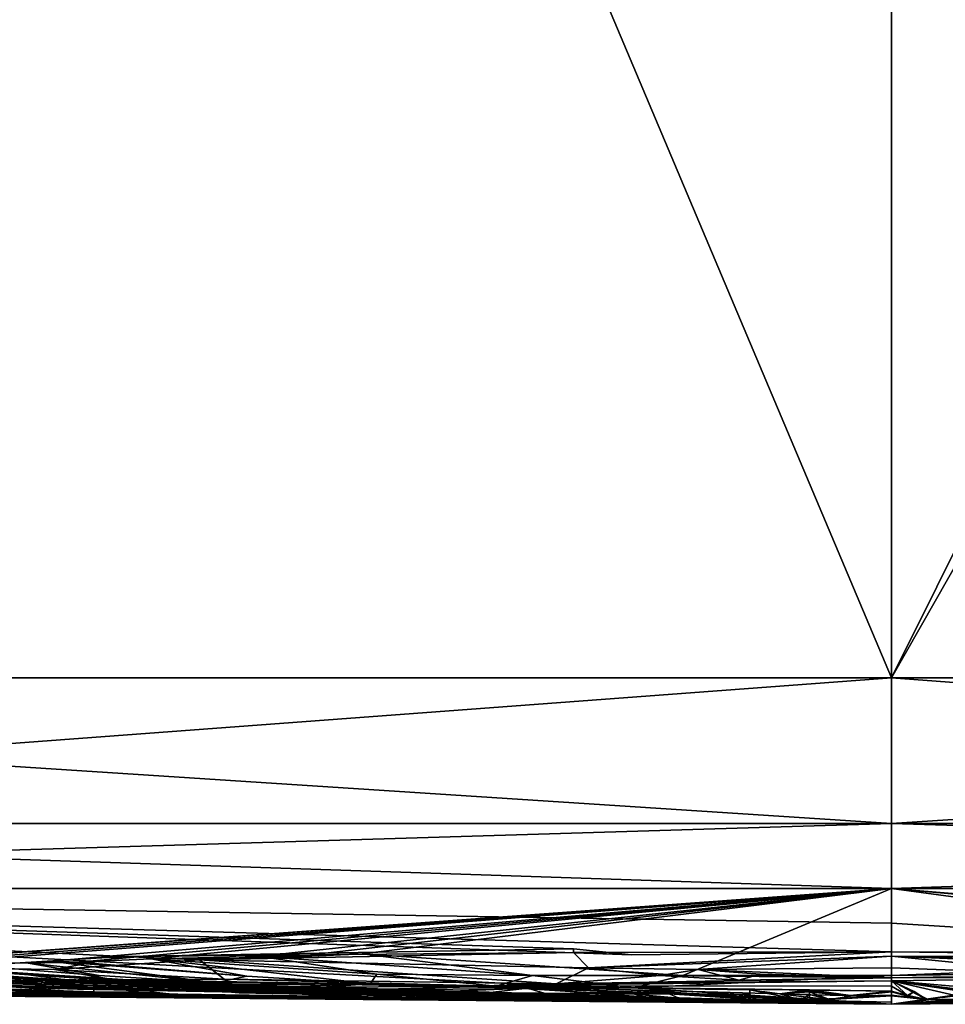
# Model space of a CAD drawing. Units: millimetres. Extents: x -24 to 24, y -221 to 10.
# Drawn here: x -4 to 0, y -221 to -216 of the extents above; entities that cross this region are included whole.
import ezdxf

# ---------------------------------------------------------------- set-up
doc = ezdxf.new("R2010")
doc.units = ezdxf.units.MM
doc.header["$LTSCALE"] = 21.359881
for name, color, linetype in [('1', 7, 'CONTINUOUS'), ('12', 7, 'CONTINUOUS'), ('13', 7, 'CONTINUOUS'), ('2', 7, 'CONTINUOUS'), ('3', 7, 'CONTINUOUS'), ('4', 7, 'CONTINUOUS'), ('5', 7, 'CONTINUOUS'), ('6', 7, 'CONTINUOUS')]:
    doc.layers.add(name, color=color, linetype=linetype)

msp = doc.modelspace()

# ---------------------------------------------------------------- linework, layer by layer
at = {"layer": '1', "color": 254, "linetype": 'Continuous', "true_color": 0xe6e6e6}
for points in [[(0, -219.5655, 24.2778), (10.5337, -219.5655, 21.8735), (0, -194.4026, 24.4974), (0, -219.5655, 24.2778)], [(0, -194.4026, 24.4974), (10.5337, -219.5655, 21.8735), (10.629, -194.4026, 22.0714), (0, -194.4026, 24.4974)], [(4.6992, -210.1361, -23.9025), (7.6233, -206.186, -23.1728), (0, -219.5655, -24.2778), (4.6992, -210.1361, -23.9025)], [(0, -219.5655, -24.2778), (7.6233, -206.186, -23.1728), (10.5337, -219.5655, -21.8735), (0, -219.5655, -24.2778)], [(0, -211.65, -24.3468), (4.6992, -210.1361, -23.9025), (0, -219.5655, -24.2778), (0, -211.65, -24.3468)]]:
    msp.add_3dface(points, dxfattribs=at)
at = {"layer": '12', "color": 18, "linetype": 'Continuous', "true_color": 0x000000}
for points in [[(-2.9665, -220.8759, -14.6713), (-3.068, -220.8852, -15.0102), (-2.8283, -220.879, -15.263), (-2.9665, -220.8759, -14.6713)], [(-2.9665, -220.8759, -14.6713), (-2.8283, -220.879, -15.263), (-2.489, -220.8632, -15.1831), (-2.9665, -220.8759, -14.6713)], [(-2.9665, -220.8759, -14.6713), (-2.489, -220.8632, -15.1831), (-1.6875, -220.9638, -12.3835), (-2.9665, -220.8759, -14.6713)], [(-2.489, -220.8632, -15.1831), (-0.9818, -220.9648, -12.4202), (-1.6875, -220.9638, -12.3835), (-2.489, -220.8632, -15.1831)], [(-4.8289, -220.9204, -13.2743), (-4.4856, -220.9053, -13.2124), (-3.8473, -220.9899, -10.736), (-4.8289, -220.9204, -13.2743)], [(-4.8289, -220.9204, -13.2743), (-3.8473, -220.9899, -10.736), (-4.4001, -220.9682, -11.5068), (-4.8289, -220.9204, -13.2743)], [(-4.4856, -220.9053, -13.2124), (-3.7266, -220.9652, -11.8704), (-3.8473, -220.9899, -10.736), (-4.4856, -220.9053, -13.2124)], [(-3.9534, -220.8973, -13.677), (-4.0601, -220.9071, -14.0139), (-3.8243, -220.9017, -14.2707), (-3.9534, -220.8973, -13.677)], [(-3.9534, -220.8973, -13.677), (-3.8243, -220.9017, -14.2707), (-3.0313, -220.9679, -11.9548), (-3.9534, -220.8973, -13.677)], [(-3.8243, -220.9017, -14.2707), (-3.4836, -220.8863, -14.1958), (-3.0313, -220.9679, -11.9548), (-3.8243, -220.9017, -14.2707)], [(-3.4836, -220.8863, -14.1958), (-2.421, -220.959, -12.4534), (-2.452, -221.0039, -10.4928), (-3.4836, -220.8863, -14.1958)], [(-3.4836, -220.8863, -14.1958), (-2.452, -221.0039, -10.4928), (-3.0313, -220.9679, -11.9548), (-3.4836, -220.8863, -14.1958)], [(-3.8473, -220.9899, -10.736), (-4.4856, -220.983, -9.8422), (-4.4001, -220.9682, -11.5068), (-3.8473, -220.9899, -10.736)], [(-2.452, -221.0039, -10.4928), (-3.1788, -220.9991, -10.525), (-3.0313, -220.9679, -11.9548), (-2.452, -221.0039, -10.4928)], [(-1.2115, -221.0227, -9.7882), (-1.861, -221.0155, -10.0529), (-1.6875, -220.9638, -12.3835), (-1.2115, -221.0227, -9.7882)], [(-0.9818, -220.9648, -12.4202), (-1.2115, -221.0227, -9.7882), (-1.6875, -220.9638, -12.3835), (-0.9818, -220.9648, -12.4202)], [(-3.8285, -221.0281, -8.7862), (-4.0606, -221.0217, -9.0438), (-3.9534, -220.9964, -9.3776), (-3.8285, -221.0281, -8.7862)], [(-3.4836, -221.0094, -8.8588), (-3.8285, -221.0281, -8.7862), (-3.9534, -220.9964, -9.3776), (-3.4836, -221.0094, -8.8588)], [(-3.4836, -221.0094, -8.8588), (-3.9534, -220.9964, -9.3776), (-3.1788, -220.9991, -10.525), (-3.4836, -221.0094, -8.8588)], [(-2.452, -221.0039, -10.4928), (-3.4836, -221.0094, -8.8588), (-3.1788, -220.9991, -10.525), (-2.452, -221.0039, -10.4928)], [(-2.489, -221.0318, -7.8715), (-2.9665, -221.0209, -8.3833), (-1.861, -221.0155, -10.0529), (-2.489, -221.0318, -7.8715)], [(-1.2115, -221.0227, -9.7882), (-2.489, -221.0318, -7.8715), (-1.861, -221.0155, -10.0529), (-1.2115, -221.0227, -9.7882)], [(-2.832, -221.0512, -7.7936), (-3.0684, -221.0458, -8.0469), (-2.9665, -221.0209, -8.3833), (-2.832, -221.0512, -7.7936)], [(-2.489, -221.0318, -7.8715), (-2.832, -221.0512, -7.7936), (-2.9665, -221.0209, -8.3833), (-2.489, -221.0318, -7.8715)]]:
    msp.add_3dface(points, dxfattribs=at)
at = {"layer": '13', "color": 18, "linetype": 'Continuous', "true_color": 0x000000}
for points in [[(-3.9359, -220.9359, 12.9845), (-3.6122, -220.8754, 15.2163), (-4.4841, -220.929, 13.0701), (-3.9359, -220.9359, 12.9845)], [(-3.9359, -220.9359, 12.9845), (-3.2549, -220.8903, 14.8015), (-3.6122, -220.8754, 15.2163), (-3.9359, -220.9359, 12.9845)], [(-1.4947, -220.8559, 15.5491), (-1.4947, -220.8386, 16.0951), (-3.6122, -220.8754, 15.2163), (-1.4947, -220.8559, 15.5491)], [(-3.2549, -220.8903, 14.8015), (-1.4947, -220.8559, 15.5491), (-3.6122, -220.8754, 15.2163), (-3.2549, -220.8903, 14.8015)], [(-1.4947, -220.8559, 15.5491), (-1.2218, -220.8682, 15.8206), (-1.4947, -220.8386, 16.0951), (-1.4947, -220.8559, 15.5491)], [(0, -220.8738, 15.0387), (0, -220.8536, 15.6947), (-1.4246, -220.929, 13.744), (0, -220.8738, 15.0387)], [(0, -220.8738, 15.0387), (-1.4246, -220.929, 13.744), (-0.9093, -220.9357, 13.5434), (0, -220.8738, 15.0387)], [(0, -220.8738, 15.0387), (1.848, -220.8755, 15.5242), (0, -220.8536, 15.6947), (0, -220.8738, 15.0387)], [(1.848, -220.8755, 15.5242), (2.2557, -220.8589, 15.9971), (0, -220.8536, 15.6947), (1.848, -220.8755, 15.5242)], [(-3.9359, -220.9359, 12.9845), (-4.4841, -220.929, 13.0701), (-3.6544, -220.9848, 11.0388), (-3.9359, -220.9359, 12.9845)], [(-3.1387, -220.9825, 11.299), (-3.9359, -220.9359, 12.9845), (-3.6544, -220.9848, 11.0388), (-3.1387, -220.9825, 11.299)], [(-1.4246, -220.929, 13.744), (-1.0894, -220.9642, 11.6028), (-0.9093, -220.9357, 13.5434), (-1.4246, -220.929, 13.744)], [(-1.0894, -220.9642, 11.6028), (-0.7172, -220.9871, 11.5039), (-0.9093, -220.9357, 13.5434), (-1.0894, -220.9642, 11.6028)], [(-0.7172, -220.9871, 11.5039), (-0.6174, -220.9585, 11.8773), (-0.9093, -220.9357, 13.5434), (-0.7172, -220.9871, 11.5039)], [(1.3552, -220.9692, 12.2036), (0.8846, -220.9617, 12.5515), (0, -220.9752, 11.1728), (1.3552, -220.9692, 12.2036)], [(0, -220.9894, 10.5168), (1.3552, -220.9692, 12.2036), (0, -220.9752, 11.1728), (0, -220.9894, 10.5168)], [(-3.7518, -221.0132, 8.5259), (-3.752, -221.0483, 7.588), (-3.471, -221.0504, 7.5878), (-3.7518, -221.0132, 8.5259)], [(-3.7518, -221.0132, 8.5259), (-3.471, -221.0504, 7.5878), (-3.4709, -221.0153, 8.5259), (-3.7518, -221.0132, 8.5259)], [(-3.7518, -221.0132, 8.5259), (-3.4709, -221.0153, 8.5259), (-3.6107, -221.0319, 8.6664), (-3.7518, -221.0132, 8.5259)], [(-3.1387, -220.9825, 11.299), (-3.6544, -220.9848, 11.0388), (-1.9272, -221.0133, 10.1489), (-3.1387, -220.9825, 11.299)], [(-1.5768, -221.0038, 10.6646), (-3.1387, -220.9825, 11.299), (-1.9272, -221.0133, 10.1489), (-1.5768, -221.0038, 10.6646)], [(0, -220.9894, 10.5168), (-1.5768, -221.0038, 10.6646), (-1.9272, -221.0133, 10.1489), (0, -220.9894, 10.5168)], [(0, -220.9894, 10.5168), (0, -220.9752, 11.1728), (-1.5768, -221.0038, 10.6646), (0, -220.9894, 10.5168)], [(-3.752, -221.0483, 7.588), (-3.7518, -221.0411, 6.6985), (-3.4709, -221.0431, 6.6985), (-3.752, -221.0483, 7.588)], [(-3.752, -221.0483, 7.588), (-3.4709, -221.0431, 6.6985), (-3.471, -221.0504, 7.5878), (-3.752, -221.0483, 7.588)], [(-3.7518, -221.0411, 6.6985), (-3.7187, -221.0643, 6.4712), (-3.5513, -221.0674, 6.3227), (-3.7518, -221.0411, 6.6985)], [(-3.7518, -221.0411, 6.6985), (-3.5513, -221.0674, 6.3227), (-3.3118, -221.0692, 6.3075), (-3.7518, -221.0411, 6.6985)], [(-3.7518, -221.0411, 6.6985), (-3.3118, -221.0692, 6.3075), (-3.4033, -221.0655, 6.5503), (-3.7518, -221.0411, 6.6985)], [(-3.7518, -221.0411, 6.6985), (-3.4033, -221.0655, 6.5503), (-3.4709, -221.0431, 6.6985), (-3.7518, -221.0411, 6.6985)], [(-2.2231, -221.0452, 8.3551), (-2.3531, -221.0523, 7.8843), (-2.1075, -221.0593, 7.502), (-2.2231, -221.0452, 8.3551)], [(-1.9142, -221.0481, 8.261), (-1.711, -221.0235, 8.5743), (-2.2231, -221.0452, 8.3551), (-1.9142, -221.0481, 8.261)], [(-2.0627, -221.0516, 8.008), (-1.9142, -221.0481, 8.261), (-2.2231, -221.0452, 8.3551), (-2.0627, -221.0516, 8.008)], [(-2.0627, -221.0516, 8.008), (-2.2231, -221.0452, 8.3551), (-2.1075, -221.0593, 7.502), (-2.0627, -221.0516, 8.008)], [(-2.0627, -221.0516, 8.008), (-2.1075, -221.0593, 7.502), (-1.7205, -221.0631, 7.343), (-2.0627, -221.0516, 8.008)], [(-1.9062, -221.0567, 7.7243), (-2.0627, -221.0516, 8.008), (-1.7205, -221.0631, 7.343), (-1.9062, -221.0567, 7.7243)], [(-1.746, -221.0575, 6.2775), (-1.7775, -221.0742, 6.5289), (-2.0336, -221.0725, 6.582), (-1.746, -221.0575, 6.2775)], [(-1.746, -221.0575, 6.2775), (-2.0336, -221.0725, 6.582), (-2.0144, -221.0762, 6.3024), (-1.746, -221.0575, 6.2775)], [(-1.9142, -221.0481, 8.261), (-1.633, -221.0481, 8.3208), (-1.711, -221.0235, 8.5743), (-1.9142, -221.0481, 8.261)], [(-1.5621, -221.06, 7.5862), (-1.9062, -221.0567, 7.7243), (-1.7205, -221.0631, 7.343), (-1.5621, -221.06, 7.5862)], [(-1.746, -221.0575, 6.2775), (-1.1953, -221.0768, 6.4645), (-1.7775, -221.0742, 6.5289), (-1.746, -221.0575, 6.2775)], [(-1.5621, -221.06, 7.5862), (-1.7205, -221.0631, 7.343), (-1.3977, -221.0665, 7.1784), (-1.5621, -221.06, 7.5862)], [(-1.633, -221.0481, 8.3208), (-1.3919, -221.0496, 8.2734), (-1.711, -221.0235, 8.5743), (-1.633, -221.0481, 8.3208)], [(-1.3919, -221.0496, 8.2734), (-1.4361, -221.0448, 8.5547), (-1.711, -221.0235, 8.5743), (-1.3919, -221.0496, 8.2734)], [(-1.1645, -221.0644, 7.3636), (-1.5621, -221.06, 7.5862), (-1.3977, -221.0665, 7.1784), (-1.1645, -221.0644, 7.3636)], [(-1.3919, -221.0496, 8.2734), (-1.209, -221.0516, 8.18), (-1.4361, -221.0448, 8.5547), (-1.3919, -221.0496, 8.2734)], [(-1.209, -221.0516, 8.18), (-1.2143, -221.0465, 8.484), (-1.4361, -221.0448, 8.5547), (-1.209, -221.0516, 8.18)], [(-1.209, -221.0516, 8.18), (-1.0447, -221.0513, 8.22), (-1.2143, -221.0465, 8.484), (-1.209, -221.0516, 8.18)], [(-1.0447, -221.0513, 8.22), (-1.0511, -221.0487, 8.3772), (-1.2143, -221.0465, 8.484), (-1.0447, -221.0513, 8.22)], [(-0.5253, -221.05, 8.3529), (-0.666, -221.0321, 8.2124), (-0.4266, -221.08, 6.3112), (-0.5253, -221.05, 8.3529)], [(-0.666, -221.0321, 8.2124), (-0.666, -221.0632, 7.5059), (-0.4266, -221.08, 6.3112), (-0.666, -221.0321, 8.2124)], [(-0.666, -221.0632, 7.5059), (-0.666, -221.0532, 6.8095), (-0.6375, -221.0769, 6.5375), (-0.666, -221.0632, 7.5059)], [(-0.666, -221.0632, 7.5059), (-0.6375, -221.0769, 6.5375), (-0.4266, -221.08, 6.3112), (-0.666, -221.0632, 7.5059)], [(-0.385, -221.0551, 8.0441), (-0.385, -221.0324, 8.2124), (-0.5253, -221.05, 8.3529), (-0.385, -221.0551, 8.0441)], [(-0.385, -221.0415, 7.6375), (-0.385, -221.0378, 7.8755), (-0.5253, -221.05, 8.3529), (-0.385, -221.0415, 7.6375)], [(-0.385, -221.0378, 7.8755), (-0.385, -221.0551, 8.0441), (-0.5253, -221.05, 8.3529), (-0.385, -221.0378, 7.8755)], [(-0.385, -221.0678, 7.2122), (-0.385, -221.0415, 7.6375), (-0.5253, -221.05, 8.3529), (-0.385, -221.0678, 7.2122)], [(-0.385, -221.0538, 6.7895), (-0.385, -221.0678, 7.2122), (-0.5253, -221.05, 8.3529), (-0.385, -221.0538, 6.7895)], [(-0.385, -221.0538, 6.7895), (-0.5253, -221.05, 8.3529), (-0.4266, -221.08, 6.3112), (-0.385, -221.0538, 6.7895)], [(-0.2914, -221.077, 6.5541), (-0.385, -221.0538, 6.7895), (-0.4266, -221.08, 6.3112), (-0.2914, -221.077, 6.5541)], [(0, -221.0602, 6.3076), (-0.2914, -221.077, 6.5541), (-0.4266, -221.08, 6.3112), (0, -221.0602, 6.3076)], [(-0.385, -221.0415, 7.6375), (-0.1925, -221.0616, 7.6378), (-0.385, -221.0378, 7.8755), (-0.385, -221.0415, 7.6375)], [(-0.1925, -221.0616, 7.6378), (-0.1925, -221.0579, 7.8758), (-0.385, -221.0378, 7.8755), (-0.1925, -221.0616, 7.6378)], [(0, -221.0602, 6.3076), (0, -221.0568, 6.5743), (-0.2914, -221.077, 6.5541), (0, -221.0602, 6.3076)], [(0, -221.0417, 7.6376), (0, -221.038, 7.8753), (-0.1925, -221.0579, 7.8758), (0, -221.0417, 7.6376)], [(-0.1925, -221.0616, 7.6378), (0, -221.0417, 7.6376), (-0.1925, -221.0579, 7.8758), (-0.1925, -221.0616, 7.6378)], [(0.0751, -221.0584, 7.8487), (0, -221.038, 7.8753), (0.0749, -221.0612, 7.6646), (0.0751, -221.0584, 7.8487)], [(0, -221.038, 7.8753), (0, -221.0417, 7.6376), (0.0749, -221.0612, 7.6646), (0, -221.038, 7.8753)], [(0, -221.0602, 6.3076), (0.1764, -221.0788, 6.416), (0, -221.0568, 6.5743), (0, -221.0602, 6.3076)], [(0.1764, -221.0788, 6.416), (0.1655, -221.0767, 6.5795), (0, -221.0568, 6.5743), (0.1764, -221.0788, 6.416)], [(0.107, -221.0401, 7.7375), (0.107, -221.0395, 7.7755), (0.0749, -221.0612, 7.6646), (0.107, -221.0401, 7.7375)], [(0.107, -221.0395, 7.7755), (0.0751, -221.0584, 7.8487), (0.0749, -221.0612, 7.6646), (0.107, -221.0395, 7.7755)], [(-3.3118, -221.0692, 6.3075), (-3.236, -221.0676, 6.4721), (-3.4033, -221.0655, 6.5503), (-3.3118, -221.0692, 6.3075)], [(-2.2296, -221.0704, 6.6803), (-2.3993, -221.0701, 6.6417), (-2.2344, -221.0744, 6.3694), (-2.2296, -221.0704, 6.6803)], [(-2.3993, -221.0701, 6.6417), (-2.3922, -221.0723, 6.4816), (-2.2344, -221.0744, 6.3694), (-2.3993, -221.0701, 6.6417)], [(-2.2296, -221.0704, 6.6803), (-2.2344, -221.0744, 6.3694), (-2.0144, -221.0762, 6.3024), (-2.2296, -221.0704, 6.6803)], [(-2.0336, -221.0725, 6.582), (-2.2296, -221.0704, 6.6803), (-2.0144, -221.0762, 6.3024), (-2.0336, -221.0725, 6.582)], [(-1.1953, -221.0768, 6.4645), (-1.468, -221.0744, 6.5922), (-1.7775, -221.0742, 6.5289), (-1.1953, -221.0768, 6.4645)], [(-1.1953, -221.0768, 6.4645), (-1.2975, -221.0711, 6.8704), (-1.468, -221.0744, 6.5922), (-1.1953, -221.0768, 6.4645)], [(-1.1645, -221.0644, 7.3636), (-1.3977, -221.0665, 7.1784), (-1.2975, -221.0711, 6.8704), (-1.1645, -221.0644, 7.3636)], [(-1.1953, -221.0768, 6.4645), (-1.1645, -221.0644, 7.3636), (-1.2975, -221.0711, 6.8704), (-1.1953, -221.0768, 6.4645)], [(-1.1953, -221.0768, 6.4645), (-1.0004, -221.0713, 6.9077), (-1.1645, -221.0644, 7.3636), (-1.1953, -221.0768, 6.4645)]]:
    msp.add_3dface(points, dxfattribs=at)
at = {"layer": '2', "color": 254, "linetype": 'Continuous', "true_color": 0xe6e6e6}
for points in [[(0, -219.5655, 24.2778), (0, -194.4026, 24.4974), (-10.629, -194.4026, 22.0714), (0, -219.5655, 24.2778)], [(-10.5337, -219.5655, 21.8735), (0, -219.5655, 24.2778), (-10.629, -194.4026, 22.0714), (-10.5337, -219.5655, 21.8735)], [(-2.5132, -211.2476, -24.22), (-10.5337, -219.5655, -21.8735), (-4.7624, -210.0902, -23.8904), (-2.5132, -211.2476, -24.22)], [(0, -211.65, -24.3468), (-10.5337, -219.5655, -21.8735), (-2.5132, -211.2476, -24.22), (0, -211.65, -24.3468)], [(0, -211.65, -24.3468), (0, -219.5655, -24.2778), (-10.5337, -219.5655, -21.8735), (0, -211.65, -24.3468)]]:
    msp.add_3dface(points, dxfattribs=at)
at = {"layer": '3', "color": 254, "linetype": 'Continuous', "true_color": 0xe6e6e6}
for points in [[(10.1201, -220.5557, -21.0146), (1.0382, -220.9505, -12.977), (0, -220.9639, -11.6654), (10.1201, -220.5557, -21.0146)], [(4.9797, -220.9423, -11.5273), (10.1201, -220.5557, -21.0146), (0, -221.1), (4.9797, -220.9423, -11.5273)], [(4.0661, -220.8893, 14.6316), (4.4031, -220.9464, 12.4172), (0, -220.5557, 23.3245), (4.0661, -220.8893, 14.6316)], [(0, -220.5557, 23.3245), (4.4031, -220.9464, 12.4172), (10.1201, -220.5557, 21.0146), (0, -220.5557, 23.3245)], [(2.2557, -220.8589, 15.9971), (4.0661, -220.8893, 14.6316), (0, -220.5557, 23.3245), (2.2557, -220.8589, 15.9971)], [(0, -220.7192, 19.5105), (2.2557, -220.8589, 15.9971), (0, -220.5557, 23.3245), (0, -220.7192, 19.5105)], [(22.7397, -220.5557, 5.1902), (18.2358, -220.5557, 14.5426), (0, -221.1), (22.7397, -220.5557, 5.1902)], [(0, -221.1), (18.2358, -220.5557, 14.5426), (9.3496, -220.9713, 6.4275), (0, -221.1)], [(22.7397, -220.5557, -5.1902), (22.7397, -220.5557, 5.1902), (0, -221.1), (22.7397, -220.5557, -5.1902)], [(18.2358, -220.5557, -14.5426), (22.7397, -220.5557, -5.1902), (0, -221.1), (18.2358, -220.5557, -14.5426)], [(10.1201, -220.5557, -21.0146), (18.2358, -220.5557, -14.5426), (0, -221.1), (10.1201, -220.5557, -21.0146)], [(0, -220.5557, -23.3245), (10.1201, -220.5557, -21.0146), (0, -220.9639, -11.6654), (0, -220.5557, -23.3245)], [(0, -220.8536, 15.6947), (2.2557, -220.8589, 15.9971), (0, -220.7192, 19.5105), (0, -220.8536, 15.6947)], [(0.7152, -220.9031, 14.7075), (1.0894, -220.8854, 14.6087), (0, -220.8738, 15.0387), (0.7152, -220.9031, 14.7075)], [(0, -220.8738, 15.0387), (1.0894, -220.8854, 14.6087), (1.848, -220.8755, 15.5242), (0, -220.8738, 15.0387)], [(0.6174, -220.8941, 14.3342), (0.7152, -220.9031, 14.7075), (0, -220.8738, 15.0387), (0.6174, -220.8941, 14.3342)], [(0.8846, -220.9617, 12.5515), (0.6174, -220.8941, 14.3342), (0, -220.8738, 15.0387), (0.8846, -220.9617, 12.5515)], [(0, -220.9282, 13.1064), (0.8846, -220.9617, 12.5515), (0, -220.8738, 15.0387), (0, -220.9282, 13.1064)], [(0, -220.9752, 11.1728), (0.8846, -220.9617, 12.5515), (0, -220.9282, 13.1064), (0, -220.9752, 11.1728)], [(4.19, -221.0032, -9.9626), (4.9797, -220.9423, -11.5273), (0, -221.1), (4.19, -221.0032, -9.9626)], [(1.0382, -220.9505, -12.977), (1.0201, -220.9661, -11.5273), (0, -221.1), (1.0382, -220.9505, -12.977)], [(0, -220.9639, -11.6654), (1.0382, -220.9505, -12.977), (0, -221.1), (0, -220.9639, -11.6654)], [(1.0201, -220.9661, -11.5273), (1.8135, -221.0175, -9.9589), (0, -221.1), (1.0201, -220.9661, -11.5273)], [(1.3552, -220.9692, 12.2036), (0, -220.9894, 10.5168), (0.7792, -221.0574, 7.8735), (1.3552, -220.9692, 12.2036)], [(0, -221.1), (9.3496, -220.9713, 6.4275), (9.1861, -220.9956, 6.3257), (0, -221.1)], [(8.4646, -221.0087, 6.2952), (0, -221.1), (9.0756, -220.9759, 6.4605), (8.4646, -221.0087, 6.2952)], [(9.0756, -220.9759, 6.4605), (0, -221.1), (9.1861, -220.9956, 6.3257), (9.0756, -220.9759, 6.4605)], [(0.0751, -221.0584, 7.8487), (0.107, -221.0395, 7.7755), (0, -220.9894, 10.5168), (0.0751, -221.0584, 7.8487)], [(0, -220.9894, 10.5168), (0.107, -221.0395, 7.7755), (0.1655, -221.0767, 6.5795), (0, -220.9894, 10.5168)], [(0, -221.0154, 9.1965), (0.0751, -221.0584, 7.8487), (0, -220.9894, 10.5168), (0, -221.0154, 9.1965)], [(0.1764, -221.0788, 6.416), (0, -220.9894, 10.5168), (0.1655, -221.0767, 6.5795), (0.1764, -221.0788, 6.416)], [(0, -220.9894, 10.5168), (0.1764, -221.0788, 6.416), (0.3687, -221.0747, 6.722), (0, -220.9894, 10.5168)], [(0.7792, -221.0574, 7.8735), (0, -220.9894, 10.5168), (0.5513, -221.059, 7.7883), (0.7792, -221.0574, 7.8735)], [(0.5513, -221.059, 7.7883), (0, -220.9894, 10.5168), (0.4863, -221.0618, 7.6157), (0.5513, -221.059, 7.7883)], [(0.4863, -221.0618, 7.6157), (0, -220.9894, 10.5168), (0.3687, -221.0747, 6.722), (0.4863, -221.0618, 7.6157)], [(2.9999, -221.0216, -8.3274), (4.19, -221.0032, -9.9626), (0, -221.1), (2.9999, -221.0216, -8.3274)], [(7.1557, -221.0088, 6.3275), (0, -221.1), (7.2367, -221.0076, 6.3275), (7.1557, -221.0088, 6.3275)], [(7.2367, -221.0076, 6.3275), (0, -221.1), (7.3075, -221.0262, 6.3571), (7.2367, -221.0076, 6.3275)], [(8.027, -221.01, 6.7502), (0, -221.1), (8.4646, -221.0087, 6.2952), (8.027, -221.01, 6.7502)], [(7.0854, -221.0294, 6.3572), (0, -221.1), (7.1557, -221.0088, 6.3275), (7.0854, -221.0294, 6.3572)], [(7.0557, -221.0089, 6.4275), (0, -221.1), (7.0854, -221.0294, 6.3572), (7.0557, -221.0089, 6.4275)], [(0, -221.1), (7.0557, -221.0089, 6.4275), (6.5571, -221.037, 6.3281), (0, -221.1)], [(7.3075, -221.0262, 6.3571), (0, -221.1), (8.027, -221.01, 6.7502), (7.3075, -221.0262, 6.3571)], [(0, -221.038, 7.8753), (0.0751, -221.0584, 7.8487), (0, -221.0154, 9.1965), (0, -221.038, 7.8753)], [(6.0412, -221.0436, 6.314), (0, -221.1), (6.3837, -221.017, 6.4965), (6.0412, -221.0436, 6.314)], [(6.3837, -221.017, 6.4965), (0, -221.1), (6.4156, -221.0385, 6.3546), (6.3837, -221.017, 6.4965)], [(1.8135, -221.0175, -9.9589), (2.9999, -221.0216, -8.3274), (0, -221.1), (1.8135, -221.0175, -9.9589)], [(-0.385, -221.0678, 7.2122), (-0.2914, -221.077, 6.5541), (-0.385, -221.0415, 7.6375), (-0.385, -221.0678, 7.2122)], [(-0.385, -221.0415, 7.6375), (-0.2914, -221.077, 6.5541), (-0.1925, -221.0616, 7.6378), (-0.385, -221.0415, 7.6375)], [(-0.385, -221.0538, 6.7895), (-0.2914, -221.077, 6.5541), (-0.385, -221.0678, 7.2122), (-0.385, -221.0538, 6.7895)], [(-0.2914, -221.077, 6.5541), (0, -221.0568, 6.5743), (-0.1925, -221.0616, 7.6378), (-0.2914, -221.077, 6.5541)], [(-0.1925, -221.0616, 7.6378), (0, -221.0568, 6.5743), (0, -221.0417, 7.6376), (-0.1925, -221.0616, 7.6378)], [(0, -221.1), (5.3899, -221.0458, 6.7178), (5.0538, -221.0331, 6.4275), (0, -221.1)], [(0, -221.1), (5.0538, -221.0331, 6.4275), (4.8904, -221.0561, 6.3258), (0, -221.1)], [(2.0349, -221.0354, 7.7775), (0, -221.1), (2.035, -221.0656, 7.0917), (2.0349, -221.0354, 7.7775)], [(0, -221.1), (2.0349, -221.0354, 7.7775), (1.6309, -221.056, 6.4275), (0, -221.1)], [(4.1759, -221.063, 6.2935), (0, -221.1), (4.7798, -221.0354, 6.4605), (4.1759, -221.063, 6.2935)], [(4.7798, -221.0354, 6.4605), (0, -221.1), (4.8904, -221.0561, 6.3258), (4.7798, -221.0354, 6.4605)], [(6.4156, -221.0385, 6.3546), (0, -221.1), (6.5571, -221.037, 6.3281), (6.4156, -221.0385, 6.3546)], [(3.0569, -221.038, 7.2555), (0, -221.1), (3.057, -221.0639, 6.8365), (3.0569, -221.038, 7.2555)], [(0, -221.1), (3.0569, -221.038, 7.2555), (3.0484, -221.0555, 7.4301), (0, -221.1)], [(0, -221.0568, 6.5743), (0.1655, -221.0767, 6.5795), (0, -221.0417, 7.6376), (0, -221.0568, 6.5743)], [(0, -221.0417, 7.6376), (0.1655, -221.0767, 6.5795), (0.0749, -221.0612, 7.6646), (0, -221.0417, 7.6376)], [(5.6547, -221.0478, 6.3383), (0, -221.1), (6.0412, -221.0436, 6.314), (5.6547, -221.0478, 6.3383)], [(5.3899, -221.0458, 6.7178), (0, -221.1), (5.6547, -221.0478, 6.3383), (5.3899, -221.0458, 6.7178)], [(3.057, -221.0639, 6.8365), (0, -221.1), (3.0569, -221.0493, 6.4275), (3.057, -221.0639, 6.8365)], [(3.0569, -221.0493, 6.4275), (0, -221.1), (3.0865, -221.0701, 6.3571), (3.0569, -221.0493, 6.4275)], [(3.1569, -221.05, 6.3275), (0, -221.1), (3.2389, -221.0495, 6.3275), (3.1569, -221.05, 6.3275)], [(3.2389, -221.0495, 6.3275), (0, -221.1), (3.3094, -221.0686, 6.357), (3.2389, -221.0495, 6.3275)], [(3.0865, -221.0701, 6.3571), (0, -221.1), (3.1569, -221.05, 6.3275), (3.0865, -221.0701, 6.3571)], [(2.2874, -221.0744, 6.357), (0, -221.1), (2.3169, -221.0533, 6.4275), (2.2874, -221.0744, 6.357)], [(2.3169, -221.0533, 6.4275), (0, -221.1), (2.7662, -221.0537, 7.66), (2.3169, -221.0533, 6.4275)], [(2.7662, -221.0537, 7.66), (0, -221.1), (2.9726, -221.0535, 7.5915), (2.7662, -221.0537, 7.66)], [(2.9726, -221.0535, 7.5915), (0, -221.1), (3.0484, -221.0555, 7.4301), (2.9726, -221.0535, 7.5915)], [(2.035, -221.0656, 7.0917), (0, -221.1), (2.0349, -221.0545, 6.4275), (2.035, -221.0656, 7.0917)], [(2.0349, -221.0545, 6.4275), (0, -221.1), (2.0645, -221.0753, 6.3571), (2.0349, -221.0545, 6.4275)], [(2.1349, -221.0554, 6.3275), (0, -221.1), (2.2169, -221.055, 6.3275), (2.1349, -221.0554, 6.3275)], [(2.2169, -221.055, 6.3275), (0, -221.1), (2.2874, -221.0744, 6.357), (2.2169, -221.055, 6.3275)], [(2.0645, -221.0753, 6.3571), (0, -221.1), (2.1349, -221.0554, 6.3275), (2.0645, -221.0753, 6.3571)], [(1.0193, -221.0791, 6.3139), (0, -221.1), (1.3629, -221.0559, 6.4965), (1.0193, -221.0791, 6.3139)], [(1.3629, -221.0559, 6.4965), (0, -221.1), (1.4672, -221.0778, 6.3277), (1.3629, -221.0559, 6.4965)], [(0, -221.1), (1.6309, -221.056, 6.4275), (1.4672, -221.0778, 6.3277), (0, -221.1)], [(0, -221.0901, 3.154), (0, -221.1), (0, -221.0602, 6.3076), (0, -221.0901, 3.154)], [(0, -221.0602, 6.3076), (0, -221.1), (0.1764, -221.0788, 6.416), (0, -221.0602, 6.3076)], [(3.3094, -221.0686, 6.357), (0, -221.1), (3.7337, -221.0606, 6.7404), (3.3094, -221.0686, 6.357)], [(3.7337, -221.0606, 6.7404), (0, -221.1), (4.1759, -221.063, 6.2935), (3.7337, -221.0606, 6.7404)], [(0.1655, -221.0767, 6.5795), (0.107, -221.0401, 7.7375), (0.0749, -221.0612, 7.6646), (0.1655, -221.0767, 6.5795)], [(0.107, -221.0395, 7.7755), (0.107, -221.0401, 7.7375), (0.1655, -221.0767, 6.5795), (0.107, -221.0395, 7.7755)], [(0.1764, -221.0788, 6.416), (0, -221.1), (0.3687, -221.0747, 6.722), (0.1764, -221.0788, 6.416)], [(0.3687, -221.0747, 6.722), (0, -221.1), (0.6322, -221.0794, 6.3389), (0.3687, -221.0747, 6.722)], [(0.6322, -221.0794, 6.3389), (0, -221.1), (1.0193, -221.0791, 6.3139), (0.6322, -221.0794, 6.3389)]]:
    msp.add_3dface(points, dxfattribs=at)
at = {"layer": '4', "color": 254, "linetype": 'Continuous', "true_color": 0xe6e6e6}
for points in [[(-18.2358, -220.5557, -14.5426), (0, -221.1), (-22.7397, -220.5557, -5.1902), (-18.2358, -220.5557, -14.5426)], [(-22.7397, -220.5557, -5.1902), (0, -221.1), (-22.7397, -220.5557, 5.1902), (-22.7397, -220.5557, -5.1902)], [(-22.7397, -220.5557, 5.1902), (0, -221.1), (-9.3204, -220.9927, 6.357), (-22.7397, -220.5557, 5.1902)], [(-10.1201, -220.5557, -21.0146), (0, -221.1), (-18.2358, -220.5557, -14.5426), (-10.1201, -220.5557, -21.0146)], [(-10.1201, -220.5557, 21.0146), (-18.2358, -220.5557, 14.5426), (-3.752, -221.0483, 7.588), (-10.1201, -220.5557, 21.0146)], [(-3.752, -221.0483, 7.588), (-18.2358, -220.5557, 14.5426), (-4.1886, -221.0441, 7.6388), (-3.752, -221.0483, 7.588)], [(0, -220.8536, 15.6947), (0, -220.7192, 19.5105), (-10.1201, -220.5557, 21.0146), (0, -220.8536, 15.6947)], [(-1.2218, -220.8682, 15.8206), (0, -220.8536, 15.6947), (-10.1201, -220.5557, 21.0146), (-1.2218, -220.8682, 15.8206)], [(0, -220.7192, 19.5105), (0, -220.5557, 23.3245), (-10.1201, -220.5557, 21.0146), (0, -220.7192, 19.5105)], [(0, -220.5557, -23.3245), (-5.3761, -220.947, -12.0046), (-10.1201, -220.5557, -21.0146), (0, -220.5557, -23.3245)], [(-6.1998, -220.9287, -11.527), (0, -221.1), (-10.1201, -220.5557, -21.0146), (-6.1998, -220.9287, -11.527)], [(-1.4947, -220.8386, 16.0951), (-1.2218, -220.8682, 15.8206), (-10.1201, -220.5557, 21.0146), (-1.4947, -220.8386, 16.0951)], [(-3.6122, -220.8754, 15.2163), (-1.4947, -220.8386, 16.0951), (-10.1201, -220.5557, 21.0146), (-3.6122, -220.8754, 15.2163)], [(-4.4841, -220.929, 13.0701), (-3.6122, -220.8754, 15.2163), (-10.1201, -220.5557, 21.0146), (-4.4841, -220.929, 13.0701)], [(-4.4841, -220.929, 13.0701), (-10.1201, -220.5557, 21.0146), (-2.3993, -221.0701, 6.6417), (-4.4841, -220.929, 13.0701)], [(-2.3993, -221.0701, 6.6417), (-10.1201, -220.5557, 21.0146), (-2.3922, -221.0723, 6.4816), (-2.3993, -221.0701, 6.6417)], [(-2.3922, -221.0723, 6.4816), (-10.1201, -220.5557, 21.0146), (-3.4709, -221.0153, 8.5259), (-2.3922, -221.0723, 6.4816)], [(-3.7518, -221.0132, 8.5259), (-10.1201, -220.5557, 21.0146), (-3.752, -221.0483, 7.588), (-3.7518, -221.0132, 8.5259)], [(-10.1201, -220.5557, 21.0146), (-3.7518, -221.0132, 8.5259), (-3.6107, -221.0319, 8.6664), (-10.1201, -220.5557, 21.0146)], [(-3.4709, -221.0153, 8.5259), (-10.1201, -220.5557, 21.0146), (-3.6107, -221.0319, 8.6664), (-3.4709, -221.0153, 8.5259)], [(-5.3761, -220.947, -12.0046), (0, -220.5557, -23.3245), (-5.0549, -220.9252, -13.0087), (-5.3761, -220.947, -12.0046)], [(-5.0549, -220.9252, -13.0087), (0, -220.5557, -23.3245), (-4.8289, -220.9204, -13.2743), (-5.0549, -220.9252, -13.0087)], [(-4.8289, -220.9204, -13.2743), (0, -220.5557, -23.3245), (-4.4856, -220.9053, -13.2124), (-4.8289, -220.9204, -13.2743)], [(-4.4856, -220.9053, -13.2124), (0, -220.5557, -23.3245), (-4.0601, -220.9071, -14.0139), (-4.4856, -220.9053, -13.2124)], [(-4.0601, -220.9071, -14.0139), (0, -220.5557, -23.3245), (-3.8243, -220.9017, -14.2707), (-4.0601, -220.9071, -14.0139)], [(-3.8243, -220.9017, -14.2707), (0, -220.5557, -23.3245), (-3.4836, -220.8863, -14.1958), (-3.8243, -220.9017, -14.2707)], [(-3.4836, -220.8863, -14.1958), (0, -220.5557, -23.3245), (-3.068, -220.8852, -15.0102), (-3.4836, -220.8863, -14.1958)], [(-3.068, -220.8852, -15.0102), (0, -220.5557, -23.3245), (-2.8283, -220.879, -15.263), (-3.068, -220.8852, -15.0102)], [(-2.8283, -220.879, -15.263), (0, -220.5557, -23.3245), (-2.489, -220.8632, -15.1831), (-2.8283, -220.879, -15.263)], [(-2.489, -220.8632, -15.1831), (0, -220.5557, -23.3245), (-0.9818, -220.9648, -12.4202), (-2.489, -220.8632, -15.1831)], [(0, -220.5557, -23.3245), (0, -220.9639, -11.6654), (-0.9818, -220.9648, -12.4202), (0, -220.5557, -23.3245)], [(-2.421, -220.959, -12.4534), (-3.4836, -220.8863, -14.1958), (-2.9665, -220.8759, -14.6713), (-2.421, -220.959, -12.4534)], [(-2.9665, -220.8759, -14.6713), (-3.4836, -220.8863, -14.1958), (-3.068, -220.8852, -15.0102), (-2.9665, -220.8759, -14.6713)], [(-3.2549, -220.8903, 14.8015), (-1.4246, -220.929, 13.744), (-1.4947, -220.8559, 15.5491), (-3.2549, -220.8903, 14.8015)], [(-2.421, -220.959, -12.4534), (-2.9665, -220.8759, -14.6713), (-1.6875, -220.9638, -12.3835), (-2.421, -220.959, -12.4534)], [(-1.4246, -220.929, 13.744), (0, -220.8536, 15.6947), (-1.4947, -220.8559, 15.5491), (-1.4246, -220.929, 13.744)], [(-1.4947, -220.8559, 15.5491), (0, -220.8536, 15.6947), (-1.2218, -220.8682, 15.8206), (-1.4947, -220.8559, 15.5491)], [(0, -220.9282, 13.1064), (0, -220.8738, 15.0387), (-0.9093, -220.9357, 13.5434), (0, -220.9282, 13.1064)], [(-3.7266, -220.9652, -11.8704), (-4.4856, -220.9053, -13.2124), (-4.0601, -220.9071, -14.0139), (-3.7266, -220.9652, -11.8704)], [(-4.0601, -220.9071, -14.0139), (-3.9534, -220.8973, -13.677), (-3.1788, -220.9991, -10.525), (-4.0601, -220.9071, -14.0139)], [(-3.7266, -220.9652, -11.8704), (-4.0601, -220.9071, -14.0139), (-3.1788, -220.9991, -10.525), (-3.7266, -220.9652, -11.8704)], [(-3.1788, -220.9991, -10.525), (-3.9534, -220.8973, -13.677), (-3.0313, -220.9679, -11.9548), (-3.1788, -220.9991, -10.525)], [(-3.9359, -220.9359, 12.9845), (-3.1387, -220.9825, 11.299), (-3.2549, -220.8903, 14.8015), (-3.9359, -220.9359, 12.9845)], [(-1.5768, -221.0038, 10.6646), (-1.4246, -220.929, 13.744), (-3.2549, -220.8903, 14.8015), (-1.5768, -221.0038, 10.6646)], [(-3.1387, -220.9825, 11.299), (-1.5768, -221.0038, 10.6646), (-3.2549, -220.8903, 14.8015), (-3.1387, -220.9825, 11.299)], [(-5.9221, -220.9628, -11.05), (0, -221.1), (-6.1998, -220.9287, -11.527), (-5.9221, -220.9628, -11.05)], [(0, -221.1), (-5.9221, -220.9628, -11.05), (-5.0554, -220.9934, -10.0496), (0, -221.1)], [(-3.6544, -220.9848, 11.0388), (-4.4841, -220.929, 13.0701), (-2.2296, -221.0704, 6.6803), (-3.6544, -220.9848, 11.0388)], [(-2.2296, -221.0704, 6.6803), (-4.4841, -220.929, 13.0701), (-2.3993, -221.0701, 6.6417), (-2.2296, -221.0704, 6.6803)], [(-3.8473, -220.9899, -10.736), (-3.7266, -220.9652, -11.8704), (-3.1788, -220.9991, -10.525), (-3.8473, -220.9899, -10.736)], [(-2.452, -221.0039, -10.4928), (-2.421, -220.959, -12.4534), (-1.861, -221.0155, -10.0529), (-2.452, -221.0039, -10.4928)], [(-1.861, -221.0155, -10.0529), (-2.421, -220.959, -12.4534), (-1.6875, -220.9638, -12.3835), (-1.861, -221.0155, -10.0529)], [(-1.0894, -220.9642, 11.6028), (-1.4246, -220.929, 13.744), (-1.5768, -221.0038, 10.6646), (-1.0894, -220.9642, 11.6028)], [(0, -220.9752, 11.1728), (-1.0894, -220.9642, 11.6028), (-1.5768, -221.0038, 10.6646), (0, -220.9752, 11.1728)], [(0, -220.9639, -11.6654), (0, -221.1), (-1.2115, -221.0227, -9.7882), (0, -220.9639, -11.6654)], [(-0.9818, -220.9648, -12.4202), (0, -220.9639, -11.6654), (-1.2115, -221.0227, -9.7882), (-0.9818, -220.9648, -12.4202)], [(-1.0894, -220.9642, 11.6028), (0, -220.9752, 11.1728), (-0.7172, -220.9871, 11.5039), (-1.0894, -220.9642, 11.6028)], [(0, -220.9752, 11.1728), (0, -220.9282, 13.1064), (-0.9093, -220.9357, 13.5434), (0, -220.9752, 11.1728)], [(-0.6174, -220.9585, 11.8773), (0, -220.9752, 11.1728), (-0.9093, -220.9357, 13.5434), (-0.6174, -220.9585, 11.8773)], [(-0.7172, -220.9871, 11.5039), (0, -220.9752, 11.1728), (-0.6174, -220.9585, 11.8773), (-0.7172, -220.9871, 11.5039)], [(-9.3204, -220.9927, 6.357), (0, -221.1), (-9.2496, -220.9744, 6.3275), (-9.3204, -220.9927, 6.357)], [(-9.2496, -220.9744, 6.3275), (0, -221.1), (-9.2049, -220.9952, 6.3278), (-9.2496, -220.9744, 6.3275)], [(-9.2049, -220.9952, 6.3278), (0, -221.1), (-9.1596, -220.976, 6.3275), (-9.2049, -220.9952, 6.3278)], [(-9.1596, -220.976, 6.3275), (0, -221.1), (-9.0894, -220.997, 6.3572), (-9.1596, -220.976, 6.3275)], [(-9.0894, -220.997, 6.3572), (0, -221.1), (-9.0596, -220.9766, 6.4275), (-9.0894, -220.997, 6.3572)], [(0, -221.1), (-8.356, -221.0098, 6.3497), (-9.0596, -220.9766, 6.4275), (0, -221.1)], [(-8.356, -221.0098, 6.3497), (0, -221.1), (-7.9639, -221.0171, 6.2848), (-8.356, -221.0098, 6.3497)], [(-7.9639, -221.0171, 6.2848), (0, -221.1), (-7.4927, -221.0238, 6.3256), (-7.9639, -221.0171, 6.2848)], [(0, -221.1), (-7.3297, -221.005, 6.4275), (-7.4927, -221.0238, 6.3256), (0, -221.1)], [(0, -221.1), (-6.4755, -221.0383, 6.3085), (-7.3297, -221.005, 6.4275), (0, -221.1)], [(-4.8335, -221.0009, -9.7829), (0, -221.1), (-5.0554, -220.9934, -10.0496), (-4.8335, -221.0009, -9.7829)], [(-4.4856, -220.983, -9.8422), (0, -221.1), (-4.8335, -221.0009, -9.7829), (-4.4856, -220.983, -9.8422)], [(0, -221.1), (-4.4856, -220.983, -9.8422), (-4.0606, -221.0217, -9.0438), (0, -221.1)], [(-4.4856, -220.983, -9.8422), (-3.8473, -220.9899, -10.736), (-4.0606, -221.0217, -9.0438), (-4.4856, -220.983, -9.8422)], [(-4.0606, -221.0217, -9.0438), (-3.8473, -220.9899, -10.736), (-3.9534, -220.9964, -9.3776), (-4.0606, -221.0217, -9.0438)], [(-3.9534, -220.9964, -9.3776), (-3.8473, -220.9899, -10.736), (-3.1788, -220.9991, -10.525), (-3.9534, -220.9964, -9.3776)], [(-3.4836, -221.0094, -8.8588), (0, -221.1), (-3.8285, -221.0281, -8.7862), (-3.4836, -221.0094, -8.8588)], [(-1.9272, -221.0133, 10.1489), (-3.6544, -220.9848, 11.0388), (-1.711, -221.0235, 8.5743), (-1.9272, -221.0133, 10.1489)], [(-1.711, -221.0235, 8.5743), (-3.6544, -220.9848, 11.0388), (-2.2231, -221.0452, 8.3551), (-1.711, -221.0235, 8.5743)], [(-2.2231, -221.0452, 8.3551), (-3.6544, -220.9848, 11.0388), (-2.3531, -221.0523, 7.8843), (-2.2231, -221.0452, 8.3551)], [(-2.3531, -221.0523, 7.8843), (-3.6544, -220.9848, 11.0388), (-2.0336, -221.0725, 6.582), (-2.3531, -221.0523, 7.8843)], [(-2.0336, -221.0725, 6.582), (-3.6544, -220.9848, 11.0388), (-2.2296, -221.0704, 6.6803), (-2.0336, -221.0725, 6.582)], [(-3.4836, -221.0094, -8.8588), (-2.452, -221.0039, -10.4928), (-3.0684, -221.0458, -8.0469), (-3.4836, -221.0094, -8.8588)], [(0, -221.1), (-3.4836, -221.0094, -8.8588), (-3.0684, -221.0458, -8.0469), (0, -221.1)], [(-3.471, -221.0504, 7.5878), (-2.3922, -221.0723, 6.4816), (-3.4709, -221.0153, 8.5259), (-3.471, -221.0504, 7.5878)], [(-3.0684, -221.0458, -8.0469), (-2.452, -221.0039, -10.4928), (-2.9665, -221.0209, -8.3833), (-3.0684, -221.0458, -8.0469)], [(-2.9665, -221.0209, -8.3833), (-2.452, -221.0039, -10.4928), (-1.861, -221.0155, -10.0529), (-2.9665, -221.0209, -8.3833)], [(0, -221.0154, 9.1965), (0, -220.9894, 10.5168), (-1.9272, -221.0133, 10.1489), (0, -221.0154, 9.1965)], [(0, -221.038, 7.8753), (0, -221.0154, 9.1965), (-1.9272, -221.0133, 10.1489), (0, -221.038, 7.8753)], [(0, -221.038, 7.8753), (-1.9272, -221.0133, 10.1489), (-0.385, -221.0324, 8.2124), (0, -221.038, 7.8753)], [(-0.385, -221.0324, 8.2124), (-1.9272, -221.0133, 10.1489), (-0.5253, -221.05, 8.3529), (-0.385, -221.0324, 8.2124)], [(-0.5253, -221.05, 8.3529), (-1.9272, -221.0133, 10.1489), (-0.666, -221.0321, 8.2124), (-0.5253, -221.05, 8.3529)], [(-0.666, -221.0321, 8.2124), (-1.9272, -221.0133, 10.1489), (-0.666, -221.0632, 7.5059), (-0.666, -221.0321, 8.2124)], [(-0.666, -221.0632, 7.5059), (-1.9272, -221.0133, 10.1489), (-1.0511, -221.0487, 8.3772), (-0.666, -221.0632, 7.5059)], [(-1.0511, -221.0487, 8.3772), (-1.9272, -221.0133, 10.1489), (-1.2143, -221.0465, 8.484), (-1.0511, -221.0487, 8.3772)], [(-1.2143, -221.0465, 8.484), (-1.9272, -221.0133, 10.1489), (-1.4361, -221.0448, 8.5547), (-1.2143, -221.0465, 8.484)], [(-1.4361, -221.0448, 8.5547), (-1.9272, -221.0133, 10.1489), (-1.711, -221.0235, 8.5743), (-1.4361, -221.0448, 8.5547)], [(-6.4755, -221.0383, 6.3085), (0, -221.1), (-6.2006, -221.0421, 6.279), (-6.4755, -221.0383, 6.3085)], [(-6.2006, -221.0421, 6.279), (0, -221.1), (-5.9694, -221.0446, 6.3078), (-6.2006, -221.0421, 6.279)], [(-5.9694, -221.0446, 6.3078), (0, -221.1), (-5.7858, -221.0458, 6.3819), (-5.9694, -221.0446, 6.3078)], [(-5.7858, -221.0458, 6.3819), (0, -221.1), (-5.6724, -221.0456, 6.5011), (-5.7858, -221.0458, 6.3819)], [(0, -221.1), (-5.1394, -221.0534, 6.339), (-5.7214, -221.0433, 6.6281), (0, -221.1)], [(-5.6724, -221.0456, 6.5011), (0, -221.1), (-5.7214, -221.0433, 6.6281), (-5.6724, -221.0456, 6.5011)], [(-5.1394, -221.0534, 6.339), (0, -221.1), (-4.7519, -221.0576, 6.3138), (-5.1394, -221.0534, 6.339)], [(-4.7519, -221.0576, 6.3138), (0, -221.1), (-4.3759, -221.0605, 6.3541), (-4.7519, -221.0576, 6.3138)], [(-4.3759, -221.0605, 6.3541), (0, -221.1), (-4.2335, -221.062, 6.3281), (-4.3759, -221.0605, 6.3541)], [(0, -221.1), (-4.1398, -221.0415, 6.4275), (-4.2335, -221.062, 6.3281), (0, -221.1)], [(-4.1398, -221.029, 7.3385), (-3.7518, -221.0411, 6.6985), (-4.1886, -221.0441, 7.6388), (-4.1398, -221.029, 7.3385)], [(-3.7518, -221.0411, 6.6985), (-3.752, -221.0483, 7.588), (-4.1886, -221.0441, 7.6388), (-3.7518, -221.0411, 6.6985)], [(-4.14, -221.0556, 6.8763), (-3.7187, -221.0643, 6.4712), (-4.1398, -221.029, 7.3385), (-4.14, -221.0556, 6.8763)], [(-4.1398, -221.0415, 6.4275), (0, -221.1), (-4.14, -221.0556, 6.8763), (-4.1398, -221.0415, 6.4275)], [(0, -221.1), (-3.7187, -221.0643, 6.4712), (-4.14, -221.0556, 6.8763), (0, -221.1)], [(-3.7187, -221.0643, 6.4712), (-3.7518, -221.0411, 6.6985), (-4.1398, -221.029, 7.3385), (-3.7187, -221.0643, 6.4712)], [(-3.8285, -221.0281, -8.7862), (0, -221.1), (-4.0606, -221.0217, -9.0438), (-3.8285, -221.0281, -8.7862)], [(-3.4709, -221.0431, 6.6985), (-3.236, -221.0676, 6.4721), (-3.471, -221.0504, 7.5878), (-3.4709, -221.0431, 6.6985)], [(0, -221.1), (-2.3922, -221.0723, 6.4816), (-3.471, -221.0504, 7.5878), (0, -221.1)], [(-3.236, -221.0676, 6.4721), (0, -221.1), (-3.471, -221.0504, 7.5878), (-3.236, -221.0676, 6.4721)], [(-3.4033, -221.0655, 6.5503), (-3.236, -221.0676, 6.4721), (-3.4709, -221.0431, 6.6985), (-3.4033, -221.0655, 6.5503)], [(-2.832, -221.0512, -7.7936), (0, -221.1), (-3.0684, -221.0458, -8.0469), (-2.832, -221.0512, -7.7936)], [(-2.489, -221.0318, -7.8715), (0, -221.1), (-2.832, -221.0512, -7.7936), (-2.489, -221.0318, -7.8715)], [(-1.2115, -221.0227, -9.7882), (0, -221.1), (-2.489, -221.0318, -7.8715), (-1.2115, -221.0227, -9.7882)], [(-2.1075, -221.0593, 7.502), (-2.3531, -221.0523, 7.8843), (-1.7775, -221.0742, 6.5289), (-2.1075, -221.0593, 7.502)], [(-1.7775, -221.0742, 6.5289), (-2.3531, -221.0523, 7.8843), (-2.0336, -221.0725, 6.582), (-1.7775, -221.0742, 6.5289)], [(-1.7205, -221.0631, 7.343), (-2.1075, -221.0593, 7.502), (-1.7775, -221.0742, 6.5289), (-1.7205, -221.0631, 7.343)], [(-2.0627, -221.0516, 8.008), (-1.9062, -221.0567, 7.7243), (-1.9142, -221.0481, 8.261), (-2.0627, -221.0516, 8.008)], [(0, -221.1), (-1.746, -221.0575, 6.2775), (-2.0144, -221.0762, 6.3024), (0, -221.1)], [(-1.9062, -221.0567, 7.7243), (-1.5621, -221.06, 7.5862), (-1.9142, -221.0481, 8.261), (-1.9062, -221.0567, 7.7243)], [(-1.9142, -221.0481, 8.261), (-1.5621, -221.06, 7.5862), (-1.633, -221.0481, 8.3208), (-1.9142, -221.0481, 8.261)], [(-1.468, -221.0744, 6.5922), (-1.7205, -221.0631, 7.343), (-1.7775, -221.0742, 6.5289), (-1.468, -221.0744, 6.5922)], [(-1.746, -221.0575, 6.2775), (0, -221.1), (-1.1953, -221.0768, 6.4645), (-1.746, -221.0575, 6.2775)], [(-1.3977, -221.0665, 7.1784), (-1.7205, -221.0631, 7.343), (-1.468, -221.0744, 6.5922), (-1.3977, -221.0665, 7.1784)], [(-1.5621, -221.06, 7.5862), (-1.1645, -221.0644, 7.3636), (-1.633, -221.0481, 8.3208), (-1.5621, -221.06, 7.5862)], [(-1.633, -221.0481, 8.3208), (-1.1645, -221.0644, 7.3636), (-1.3919, -221.0496, 8.2734), (-1.633, -221.0481, 8.3208)], [(-1.3919, -221.0496, 8.2734), (-1.1645, -221.0644, 7.3636), (-1.209, -221.0516, 8.18), (-1.3919, -221.0496, 8.2734)], [(-1.209, -221.0516, 8.18), (-1.0004, -221.0713, 6.9077), (-1.0447, -221.0513, 8.22), (-1.209, -221.0516, 8.18)], [(-1.1645, -221.0644, 7.3636), (-1.0004, -221.0713, 6.9077), (-1.209, -221.0516, 8.18), (-1.1645, -221.0644, 7.3636)], [(-0.666, -221.0532, 6.8095), (-0.666, -221.0632, 7.5059), (-1.0511, -221.0487, 8.3772), (-0.666, -221.0532, 6.8095)], [(-0.6375, -221.0769, 6.5375), (-0.666, -221.0532, 6.8095), (-1.0511, -221.0487, 8.3772), (-0.6375, -221.0769, 6.5375)], [(-1.0447, -221.0513, 8.22), (-0.6375, -221.0769, 6.5375), (-1.0511, -221.0487, 8.3772), (-1.0447, -221.0513, 8.22)], [(0, -221.1), (-0.6375, -221.0769, 6.5375), (-1.0447, -221.0513, 8.22), (0, -221.1)], [(-1.0004, -221.0713, 6.9077), (0, -221.1), (-1.0447, -221.0513, 8.22), (-1.0004, -221.0713, 6.9077)], [(0, -221.0901, 3.154), (0, -221.0602, 6.3076), (-0.4266, -221.08, 6.3112), (0, -221.0901, 3.154)], [(-0.1925, -221.0579, 7.8758), (0, -221.038, 7.8753), (-0.385, -221.0324, 8.2124), (-0.1925, -221.0579, 7.8758)], [(-0.385, -221.0551, 8.0441), (-0.1925, -221.0579, 7.8758), (-0.385, -221.0324, 8.2124), (-0.385, -221.0551, 8.0441)], [(-0.385, -221.0378, 7.8755), (-0.1925, -221.0579, 7.8758), (-0.385, -221.0551, 8.0441), (-0.385, -221.0378, 7.8755)], [(-3.7187, -221.0643, 6.4712), (0, -221.1), (-3.5513, -221.0674, 6.3227), (-3.7187, -221.0643, 6.4712)], [(-3.5513, -221.0674, 6.3227), (0, -221.1), (-3.3118, -221.0692, 6.3075), (-3.5513, -221.0674, 6.3227)], [(-3.3118, -221.0692, 6.3075), (0, -221.1), (-3.236, -221.0676, 6.4721), (-3.3118, -221.0692, 6.3075)], [(-2.3922, -221.0723, 6.4816), (0, -221.1), (-2.2344, -221.0744, 6.3694), (-2.3922, -221.0723, 6.4816)], [(-2.2344, -221.0744, 6.3694), (0, -221.1), (-2.0144, -221.0762, 6.3024), (-2.2344, -221.0744, 6.3694)], [(-1.2975, -221.0711, 6.8704), (-1.3977, -221.0665, 7.1784), (-1.468, -221.0744, 6.5922), (-1.2975, -221.0711, 6.8704)], [(-1.1953, -221.0768, 6.4645), (0, -221.1), (-1.0004, -221.0713, 6.9077), (-1.1953, -221.0768, 6.4645)], [(-0.6375, -221.0769, 6.5375), (0, -221.1), (-0.4266, -221.08, 6.3112), (-0.6375, -221.0769, 6.5375)], [(0, -221.1), (0, -221.0901, 3.154), (-0.4266, -221.08, 6.3112), (0, -221.1)]]:
    msp.add_3dface(points, dxfattribs=at)
at = {"layer": '5', "color": 254, "linetype": 'Continuous', "true_color": 0xe6e6e6}
for points in [[(0, -219.5655, -24.2778), (10.5337, -219.5655, -21.8735), (0, -220.2503, -23.9982), (0, -219.5655, -24.2778)], [(0, -220.2503, -23.9982), (10.5337, -219.5655, -21.8735), (9.1837, -220.2503, -22.1714), (0, -220.2503, -23.9982)], [(10.5337, -219.5655, 21.8735), (0, -219.5655, 24.2778), (9.1837, -220.2503, 22.1714), (10.5337, -219.5655, 21.8735)], [(9.1837, -220.2503, 22.1714), (0, -219.5655, 24.2778), (0, -220.2503, 23.9982), (9.1837, -220.2503, 22.1714)], [(0, -220.5557, 23.3245), (10.1201, -220.5557, 21.0146), (0, -220.2503, 23.9982), (0, -220.5557, 23.3245)], [(10.1201, -220.5557, 21.0146), (9.1837, -220.2503, 22.1714), (0, -220.2503, 23.9982), (10.1201, -220.5557, 21.0146)], [(10.1201, -220.5557, -21.0146), (0, -220.5557, -23.3245), (9.1837, -220.2503, -22.1714), (10.1201, -220.5557, -21.0146)], [(0, -220.5557, -23.3245), (0, -220.2503, -23.9982), (9.1837, -220.2503, -22.1714), (0, -220.5557, -23.3245)]]:
    msp.add_3dface(points, dxfattribs=at)
at = {"layer": '6', "color": 254, "linetype": 'Continuous', "true_color": 0xe6e6e6}
for points in [[(-10.5337, -219.5655, -21.8735), (0, -219.5655, -24.2778), (-9.1837, -220.2503, -22.1714), (-10.5337, -219.5655, -21.8735)], [(0, -219.5655, 24.2778), (-10.5337, -219.5655, 21.8735), (0, -220.2503, 23.9982), (0, -219.5655, 24.2778)], [(0, -220.2503, 23.9982), (-10.5337, -219.5655, 21.8735), (-9.1837, -220.2503, 22.1714), (0, -220.2503, 23.9982)], [(0, -219.5655, -24.2778), (0, -220.2503, -23.9982), (-9.1837, -220.2503, -22.1714), (0, -219.5655, -24.2778)], [(-10.1201, -220.5557, 21.0146), (0, -220.5557, 23.3245), (-9.1837, -220.2503, 22.1714), (-10.1201, -220.5557, 21.0146)], [(0, -220.5557, -23.3245), (-10.1201, -220.5557, -21.0146), (0, -220.2503, -23.9982), (0, -220.5557, -23.3245)], [(0, -220.2503, -23.9982), (-10.1201, -220.5557, -21.0146), (-9.1837, -220.2503, -22.1714), (0, -220.2503, -23.9982)], [(0, -220.5557, 23.3245), (0, -220.2503, 23.9982), (-9.1837, -220.2503, 22.1714), (0, -220.5557, 23.3245)]]:
    msp.add_3dface(points, dxfattribs=at)

doc.saveas('drawing.dxf')
